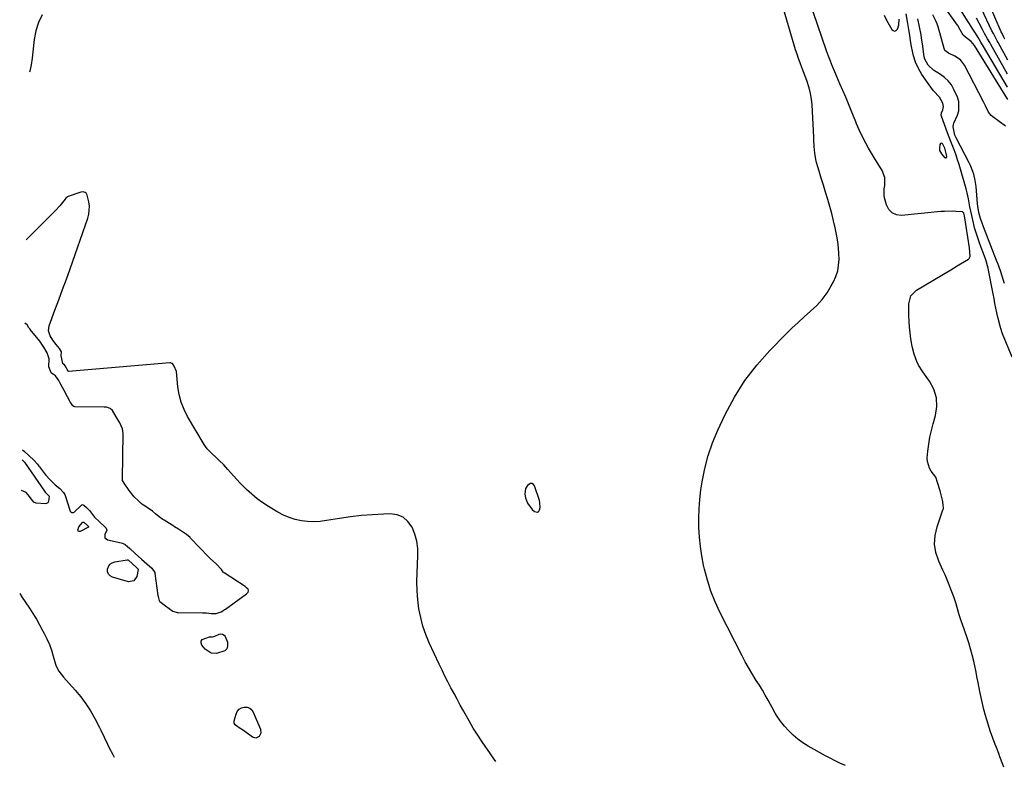
# Model space of a CAD drawing. Units: inches. Extents: x 1880031 to 1885428, y 443282 to 448607.
# Drawn here: x 1880031 to 1880561, y 443335 to 443738 of the extents above; entities that cross this region are included whole.
import ezdxf

# ---------------------------------------------------------------- set-up
doc = ezdxf.new("R2010")
doc.units = ezdxf.units.IN
doc.header["$MEASUREMENT"] = 0
for name, color, linetype in [('1', 7, 'Continuous'), ('7', 7, 'Continuous'), ('8', 7, 'Continuous')]:
    doc.layers.add(name, color=color, linetype=linetype)

msp = doc.modelspace()

# ---------------------------------------------------------------- linework, layer by layer
at = {"layer": '1', "color": 18}
for points in [[(1880496.46, 443740.17, 1642), (1880497.79, 443737.53, 1642), (1880500.56, 443732.5, 1642), (1880501.36, 443731.88, 1642), (1880502.12, 443731.64, 1642), (1880502.86, 443731.98, 1642), (1880503.56, 443732.69, 1642), (1880504.41, 443735.06, 1642), (1880504.52, 443737.97, 1642)], [(1880529.05, 443668.68, 1642), (1880528.02, 443670.8, 1642), (1880527.58, 443671.14, 1642), (1880527.17, 443671.25, 1642), (1880526.81, 443671.03, 1642), (1880526.47, 443670.59, 1642), (1880526.17, 443668.38, 1642), (1880526.28, 443667.38, 1642), (1880527.23, 443665.58, 1642), (1880528.98, 443663.56, 1642), (1880529.41, 443663.39, 1642), (1880529.77, 443663.39, 1642), (1880530.01, 443663.65, 1642), (1880530.17, 443664.08, 1642), (1880530.08, 443664.95, 1642), (1880529.05, 443668.68, 1642)], [(1880032.56, 443506.17, 1636), (1880033.69, 443505.3, 1636), (1880036.21, 443503.02, 1636), (1880038.65, 443500.59, 1636), (1880040.63, 443498.53, 1636), (1880041.47, 443497.5, 1636), (1880041.74, 443497.15, 1636), (1880044.5, 443493.45, 1636), (1880045.16, 443492.59, 1636), (1880047.27, 443490.21, 1636), (1880050.2, 443487.44, 1636), (1880052.64, 443485.35, 1636), (1880054.78, 443483.27, 1636), (1880055.43, 443482.12, 1636), (1880055.59, 443481.7, 1636), (1880058.36, 443473.29, 1636), (1880058.69, 443472.76, 1636), (1880059.23, 443472.45, 1636), (1880059.55, 443472.42, 1636), (1880060.12, 443472.56, 1636), (1880060.39, 443472.74, 1636), (1880064.36, 443476.52, 1636), (1880064.52, 443476.63, 1636), (1880064.86, 443476.71, 1636), (1880065.59, 443476.43, 1636), (1880067.14, 443475.13, 1636), (1880068.62, 443473.54, 1636), (1880071.35, 443470, 1636), (1880074.13, 443467.42, 1636), (1880076.94, 443464.85, 1636), (1880077.66, 443464.07, 1636), (1880077.93, 443462.9, 1636), (1880076.94, 443460.64, 1636), (1880076.94, 443458.92, 1636), (1880078.29, 443457.85, 1636), (1880085.75, 443456.23, 1636), (1880086.53, 443456, 1636), (1880087.96, 443455.23, 1636), (1880090.45, 443453.03, 1636), (1880093.33, 443450.41, 1636), (1880096.65, 443447.44, 1636), (1880099.56, 443444.85, 1636), (1880102.26, 443442.44, 1636), (1880103.83, 443440.11, 1636), (1880103.91, 443439.71, 1636), (1880105.49, 443427.83, 1636), (1880105.58, 443427.26, 1636), (1880106.19, 443425.13, 1636), (1880106.32, 443424.84, 1636), (1880106.48, 443424.57, 1636), (1880109.54, 443422.19, 1636), (1880113.5, 443419.34, 1636), (1880115.95, 443418.71, 1636), (1880116.4, 443418.69, 1636), (1880129.48, 443418.5, 1636), (1880129.91, 443418.49, 1636), (1880131.63, 443418.4, 1636), (1880134.25, 443418.12, 1636), (1880136.9, 443418.06, 1636), (1880139.52, 443418.99, 1636), (1880140.52, 443419.6, 1636), (1880141.43, 443420.2, 1636), (1880141.88, 443420.51, 1636), (1880153.18, 443428.67, 1636), (1880154.12, 443429.68, 1636), (1880154.36, 443430.29, 1636), (1880154.34, 443430.52, 1636), (1880154.03, 443431.2, 1636), (1880153.27, 443431.99, 1636), (1880152.39, 443432.66, 1636), (1880141.13, 443440.01, 1636), (1880140.95, 443440.14, 1636), (1880140.63, 443440.45, 1636), (1880139.81, 443441.75, 1636), (1880136.86, 443444.78, 1636), (1880133.78, 443447.61, 1636), (1880133.14, 443448.25, 1636), (1880132.71, 443448.68, 1636), (1880123.11, 443458.71, 1636), (1880122.81, 443459.02, 1636), (1880120.89, 443460.65, 1636), (1880118.75, 443462.05, 1636), (1880116.61, 443463.44, 1636), (1880114.46, 443464.82, 1636), (1880113.53, 443465.41, 1636), (1880113.22, 443465.6, 1636), (1880108.85, 443468.32, 1636), (1880108.24, 443468.71, 1636), (1880106.13, 443470.13, 1636), (1880104.27, 443471.81, 1636), (1880102.52, 443473.27, 1636), (1880101.88, 443473.71, 1636), (1880097.75, 443476.36, 1636), (1880097.48, 443476.54, 1636), (1880096.46, 443477.32, 1636), (1880094.98, 443478.75, 1636), (1880092.75, 443480.98, 1636), (1880089.99, 443484.38, 1636), (1880087.35, 443488.3, 1636), (1880086.52, 443489.76, 1636), (1880086.43, 443490.2, 1636), (1880086.42, 443490.42, 1636), (1880086.77, 443515.05, 1636), (1880086.51, 443517.57, 1636), (1880085.05, 443520.69, 1636), (1880083.02, 443524.02, 1636), (1880081, 443527.34, 1636), (1880079.87, 443528.44, 1636), (1880077.88, 443529.13, 1636), (1880077.22, 443529.22, 1636), (1880076.55, 443529.26, 1636), (1880060.88, 443529.34, 1636), (1880060.24, 443529.47, 1636), (1880059.7, 443529.83, 1636), (1880058.28, 443532.01, 1636), (1880056.86, 443534.68, 1636), (1880054.97, 443538.23, 1636), (1880053.32, 443541.33, 1636), (1880052.19, 443543.62, 1636), (1880050.33, 443545.99, 1636), (1880048.23, 443547.53, 1636), (1880048.11, 443547.71, 1636), (1880046.76, 443550.96, 1636), (1880046.95, 443555.18, 1636), (1880045.85, 443558.5, 1636), (1880044.19, 443561.53, 1636), (1880042.33, 443564.21, 1636), (1880041.98, 443564.65, 1636), (1880036.82, 443570.91, 1636), (1880036.66, 443571.11, 1636), (1880036.08, 443571.94, 1636), (1880035.13, 443573.47, 1636), (1880033.84, 443574.43, 1636)], [(1880309.85, 443472.74, 1638), (1880310.47, 443473.2, 1638), (1880310.99, 443473.95, 1638), (1880311.22, 443475.18, 1638), (1880311.17, 443477.65, 1638), (1880310.89, 443478.87, 1638), (1880308.27, 443486.85, 1638), (1880307.65, 443487.64, 1638), (1880306.94, 443488.08, 1638), (1880306.1, 443488.01, 1638), (1880305.19, 443487.6, 1638), (1880304.51, 443486.93, 1638), (1880303.4, 443485.33, 1638), (1880303.02, 443482.41, 1638), (1880303.39, 443480.43, 1638), (1880304.51, 443477.57, 1638), (1880306.89, 443474.12, 1638), (1880308.21, 443473, 1638), (1880309.85, 443472.74, 1638)]]:
    msp.add_polyline3d(points, dxfattribs=at)
at = {"layer": '7', "color": 18}
for points in [[(1880561.44, 443727.26, 1658), (1880560.85, 443728.38, 1658), (1880559.72, 443730.63, 1658), (1880559.47, 443731.21, 1658), (1880549.16, 443755.14, 1658)], [(1880562.84, 443701.43, 1652), (1880549.91, 443723.25, 1652), (1880548.46, 443725.69, 1652), (1880547, 443728.13, 1652), (1880545.53, 443730.56, 1652), (1880544.26, 443732.58, 1652), (1880542.35, 443735.61, 1652), (1880541.72, 443736.63, 1652), (1880532.58, 443751.34, 1652)], [(1880562.93, 443715.99, 1656), (1880557.76, 443725.56, 1656), (1880557.34, 443726.33, 1656), (1880556.5, 443727.89, 1656), (1880555.26, 443730.23, 1656), (1880554.48, 443731.81, 1656), (1880548.81, 443743.61, 1656)], [(1880560.92, 443335.33, 1642), (1880560.34, 443336.76, 1642), (1880558.76, 443341.02, 1642), (1880558.15, 443342.7, 1642), (1880556.86, 443346.03, 1642), (1880556.18, 443347.68, 1642), (1880554.89, 443351, 1642), (1880553.77, 443354.39, 1642), (1880551.08, 443363.22, 1642), (1880550.17, 443366.41, 1642), (1880549.32, 443369.61, 1642), (1880548.58, 443372.84, 1642), (1880547.91, 443376.08, 1642), (1880546.97, 443381.01, 1642), (1880546.55, 443383.4, 1642), (1880545.8, 443387.37, 1642), (1880544.64, 443392.48, 1642), (1880543.83, 443395.81, 1642), (1880542.94, 443399.11, 1642), (1880541.94, 443402.39, 1642), (1880540.87, 443405.64, 1642), (1880538.62, 443412.11, 1642), (1880537.68, 443414.79, 1642), (1880536.78, 443417.48, 1642), (1880535.74, 443421.38, 1642), (1880535.2, 443423.32, 1642), (1880533.97, 443427.15, 1642), (1880532.6, 443430.74, 1642), (1880531.51, 443433.46, 1642), (1880530.39, 443436.17, 1642), (1880529.22, 443438.85, 1642), (1880528.02, 443441.52, 1642), (1880525.81, 443446.31, 1642), (1880524.32, 443450.88, 1642), (1880523.56, 443455.48, 1642), (1880523.87, 443460.14, 1642), (1880524.9, 443464.83, 1642), (1880528.06, 443473.93, 1642), (1880528.12, 443474.1, 1642), (1880528.32, 443474.61, 1642), (1880528.37, 443474.78, 1642), (1880528.27, 443476.66, 1642), (1880528.08, 443477.78, 1642), (1880527.96, 443478.34, 1642), (1880526.9, 443482.66, 1642), (1880526.52, 443484.16, 1642), (1880525.23, 443488.63, 1642), (1880524.18, 443491.52, 1642), (1880521.79, 443494.76, 1642), (1880520.77, 443496.42, 1642), (1880519.7, 443500.02, 1642), (1880519.66, 443501.97, 1642), (1880519.99, 443505.48, 1642), (1880520.46, 443509.23, 1642), (1880521.06, 443512.95, 1642), (1880521.86, 443516.64, 1642), (1880522.81, 443520.3, 1642), (1880524.06, 443524.64, 1642), (1880524.75, 443529.53, 1642), (1880524.59, 443534.28, 1642), (1880523.15, 443538.8, 1642), (1880520.85, 443543.18, 1642), (1880517.25, 443548.2, 1642), (1880515.01, 443551.82, 1642), (1880514.11, 443553.74, 1642), (1880512.64, 443557.75, 1642), (1880511.57, 443561.88, 1642), (1880511.17, 443563.98, 1642), (1880510.84, 443565.98, 1642), (1880510.41, 443569.11, 1642), (1880510.06, 443572.24, 1642), (1880509.86, 443575.38, 1642), (1880509.75, 443578.53, 1642), (1880509.68, 443584.75, 1642), (1880510.77, 443589.04, 1642), (1880513.86, 443592.2, 1642), (1880532.25, 443603.13, 1642), (1880535.82, 443605.27, 1642), (1880537.6, 443606.34, 1642), (1880541.81, 443608.89, 1642), (1880542.26, 443609.29, 1642), (1880542.79, 443610.3, 1642), (1880542.43, 443614.96, 1642), (1880539.72, 443632.17, 1642), (1880539.56, 443632.85, 1642), (1880539.3, 443633.58, 1642), (1880538.86, 443634.11, 1642), (1880538.56, 443634.26, 1642), (1880534.97, 443634.56, 1642), (1880532.97, 443634.64, 1642), (1880528.96, 443634.59, 1642), (1880526.96, 443634.44, 1642), (1880505.76, 443632.42, 1642), (1880503.01, 443632.78, 1642), (1880500.67, 443633.74, 1642), (1880498.95, 443635.6, 1642), (1880497.64, 443638.04, 1642), (1880496.6, 443641.89, 1642), (1880496.36, 443643.09, 1642), (1880496.45, 443646.71, 1642), (1880496.84, 443648.58, 1642), (1880496.89, 443652.74, 1642), (1880495.39, 443656.61, 1642), (1880491.18, 443663.3, 1642), (1880489.59, 443665.92, 1642), (1880488.06, 443668.56, 1642), (1880486.6, 443671.24, 1642), (1880485.19, 443673.96, 1642), (1880482.98, 443678.38, 1642), (1880482.27, 443679.99, 1642), (1880481.64, 443681.63, 1642), (1880481.43, 443682.18, 1642), (1880481.21, 443682.72, 1642), (1880478.71, 443688.85, 1642), (1880477.23, 443692.45, 1642), (1880475.73, 443696.05, 1642), (1880474.2, 443699.64, 1642), (1880472.67, 443703.22, 1642), (1880469.82, 443709.76, 1642), (1880468.66, 443712.54, 1642), (1880467.53, 443715.34, 1642), (1880466.48, 443718.16, 1642), (1880465.47, 443720.99, 1642), (1880458.23, 443742.04, 1642)], [(1880565.28, 443556.06, 1644), (1880560.2, 443568.73, 1644), (1880559.82, 443569.72, 1644), (1880558.85, 443572.73, 1644), (1880557.84, 443576.83, 1644), (1880557.17, 443579.91, 1644), (1880556.62, 443582.49, 1644), (1880556.09, 443585.06, 1644), (1880555.57, 443587.65, 1644), (1880555.07, 443590.23, 1644), (1880552.64, 443603.01, 1644), (1880552.41, 443604.08, 1644), (1880551.11, 443608.51, 1644), (1880549.95, 443611.86, 1644), (1880548.71, 443615.18, 1644), (1880547.77, 443617.6, 1644), (1880546.81, 443620.26, 1644), (1880545.93, 443622.94, 1644), (1880545.15, 443625.65, 1644), (1880544.46, 443628.39, 1644), (1880543.55, 443632.35, 1644), (1880542.59, 443637.03, 1644), (1880541.78, 443641.26, 1644), (1880541.1, 443644.52, 1644), (1880540.54, 443646.68, 1644), (1880537.57, 443657.33, 1644), (1880536.81, 443659.86, 1644), (1880536.01, 443662.38, 1644), (1880535.12, 443664.87, 1644), (1880534.04, 443667.71, 1644), (1880532.27, 443672.27, 1644), (1880530.57, 443676.87, 1644), (1880527.34, 443685.86, 1644), (1880527.2, 443686.41, 1644), (1880527.22, 443687.53, 1644), (1880527.98, 443689.31, 1644), (1880528.37, 443691.07, 1644), (1880527.98, 443692.83, 1644), (1880526.23, 443696.03, 1644), (1880522.95, 443699.47, 1644), (1880521.49, 443701.35, 1644), (1880516.77, 443708.29, 1644), (1880514.89, 443711.51, 1644), (1880513.31, 443714.84, 1644), (1880512.18, 443718.35, 1644), (1880511.17, 443723.24, 1644), (1880510.68, 443726.34, 1644), (1880510.19, 443729.44, 1644), (1880509.69, 443732.53, 1644), (1880509.18, 443735.62, 1644), (1880508.31, 443740.92, 1644)], [(1880561.25, 443595.72, 1646), (1880560.73, 443597.28, 1646), (1880559.19, 443601.94, 1646), (1880558.12, 443605.04, 1646), (1880557.55, 443606.58, 1646), (1880556.96, 443608.1, 1646), (1880550.74, 443623.96, 1646), (1880549.86, 443626.22, 1646), (1880548.95, 443628.69, 1646), (1880548.25, 443630.78, 1646), (1880547.46, 443633.9, 1646), (1880546.89, 443637.42, 1646), (1880546.77, 443638.61, 1646), (1880545.98, 443647.94, 1646), (1880545.52, 443651.26, 1646), (1880544.71, 443654.52, 1646), (1880544.18, 443656.11, 1646), (1880542.92, 443659.22, 1646), (1880542.19, 443660.73, 1646), (1880535.24, 443674.08, 1646), (1880534.53, 443675.61, 1646), (1880533.51, 443679.99, 1646), (1880533.75, 443681.42, 1646), (1880533.97, 443682.1, 1646), (1880535.89, 443686.33, 1646), (1880536.65, 443688.77, 1646), (1880536.66, 443693.65, 1646), (1880535.9, 443696.09, 1646), (1880534, 443700.2, 1646), (1880532.61, 443702.6, 1646), (1880530.97, 443704.8, 1646), (1880528.98, 443706.67, 1646), (1880526.75, 443708.32, 1646), (1880523.03, 443710.67, 1646), (1880520.22, 443713.23, 1646), (1880518.39, 443716.48, 1646), (1880518.03, 443717.82, 1646), (1880517.39, 443721.82, 1646), (1880517.21, 443723.51, 1646), (1880516.59, 443728.05, 1646), (1880516.31, 443729.56, 1646), (1880514.61, 443738.14, 1646)], [(1880561.75, 443680.37, 1648), (1880554.87, 443685.38, 1648), (1880553.97, 443686.17, 1648), (1880552.54, 443688.04, 1648), (1880551.07, 443691.37, 1648), (1880549.99, 443693.57, 1648), (1880539.68, 443713.22, 1648), (1880537.49, 443716.1, 1648), (1880534.48, 443718.11, 1648), (1880531.07, 443719.71, 1648), (1880529.19, 443721.16, 1648), (1880528.91, 443721.66, 1648), (1880528.69, 443722.21, 1648), (1880525.46, 443733.85, 1648), (1880524.92, 443735.54, 1648), (1880524.29, 443737.2, 1648), (1880522.66, 443740.35, 1648)], [(1880562.83, 443708.51, 1654), (1880553.82, 443724.42, 1654), (1880553.26, 443725.41, 1654), (1880552.14, 443727.4, 1654), (1880550.47, 443730.39, 1654), (1880549.38, 443732.4, 1654), (1880547.53, 443735.82, 1654), (1880546.07, 443738.55, 1654)], [(1880287.4, 443338.42, 1638), (1880285.94, 443340.49, 1638), (1880284.46, 443342.65, 1638), (1880280.1, 443349, 1638), (1880277.65, 443352.7, 1638), (1880275.27, 443356.45, 1638), (1880273.01, 443360.27, 1638), (1880270.82, 443364.13, 1638), (1880269.95, 443365.71, 1638), (1880268.25, 443368.82, 1638), (1880266.57, 443371.93, 1638), (1880264.9, 443375.05, 1638), (1880263.23, 443378.17, 1638), (1880261.6, 443381.31, 1638), (1880260.01, 443384.47, 1638), (1880258.46, 443387.65, 1638), (1880256.95, 443390.85, 1638), (1880251.6, 443402.39, 1638), (1880249.76, 443406.84, 1638), (1880248.18, 443411.36, 1638), (1880246.98, 443416, 1638), (1880246.04, 443420.72, 1638), (1880245.44, 443425.51, 1638), (1880245.04, 443430.3, 1638), (1880244.93, 443435.11, 1638), (1880245.02, 443439.93, 1638), (1880245.46, 443449.07, 1638), (1880245.36, 443453.1, 1638), (1880244.86, 443457.04, 1638), (1880243.78, 443460.87, 1638), (1880242.3, 443464.61, 1638), (1880240.11, 443467.61, 1638), (1880237.49, 443469.9, 1638), (1880234.24, 443471.15, 1638), (1880230.57, 443471.7, 1638), (1880226.89, 443471.57, 1638), (1880220.98, 443471.25, 1638), (1880215.08, 443470.79, 1638), (1880209.2, 443470.1, 1638), (1880203.33, 443469.25, 1638), (1880196.23, 443468.1, 1638), (1880192.86, 443467.71, 1638), (1880189.49, 443467.54, 1638), (1880186.12, 443467.69, 1638), (1880182.75, 443468.05, 1638), (1880179.44, 443468.77, 1638), (1880176.23, 443469.73, 1638), (1880173.14, 443471.06, 1638), (1880170.15, 443472.63, 1638), (1880165.12, 443475.66, 1638), (1880161.97, 443477.72, 1638), (1880158.92, 443479.92, 1638), (1880156.03, 443482.32, 1638), (1880153.24, 443484.86, 1638), (1880151.62, 443486.44, 1638), (1880149.75, 443488.32, 1638), (1880147.92, 443490.22, 1638), (1880146.15, 443492.18, 1638), (1880143.13, 443495.66, 1638), (1880140.91, 443498.13, 1638), (1880138.55, 443500.48, 1638), (1880137.18, 443501.76, 1638), (1880133.97, 443504.72, 1638), (1880131.98, 443506.81, 1638), (1880131.12, 443507.96, 1638), (1880130.33, 443509.17, 1638), (1880121.51, 443524.08, 1638), (1880119.59, 443527.9, 1638), (1880118.02, 443531.82, 1638), (1880116.99, 443535.93, 1638), (1880116.31, 443540.14, 1638), (1880115.55, 443548.33, 1638), (1880114.27, 443551.34, 1638), (1880113.37, 443552.71, 1638), (1880112.7, 443552.94, 1638), (1880112.23, 443552.99, 1638), (1880111.99, 443552.98, 1638), (1880057.42, 443548.44, 1638), (1880057.35, 443548.45, 1638), (1880057.29, 443548.46, 1638), (1880057.23, 443548.49, 1638), (1880057.18, 443548.53, 1638), (1880055.63, 443551.36, 1638), (1880055.15, 443551.89, 1638), (1880054.42, 443552.53, 1638), (1880054.29, 443552.77, 1638), (1880053.44, 443556.87, 1638), (1880053.55, 443558.89, 1638), (1880053.06, 443559.9, 1638), (1880052.45, 443560.81, 1638), (1880050.73, 443562.94, 1638), (1880049.01, 443565.24, 1638), (1880047.46, 443567.66, 1638), (1880046.59, 443570.32, 1638), (1880046.97, 443573.03, 1638), (1880050.11, 443581.36, 1638), (1880052.19, 443586.92, 1638), (1880054.24, 443592.49, 1638), (1880056.24, 443598.07, 1638), (1880058.22, 443603.66, 1638), (1880067.77, 443630.99, 1638), (1880068.32, 443633.12, 1638), (1880068.61, 443637.44, 1638), (1880068.34, 443639.62, 1638), (1880067.5, 443643.32, 1638), (1880066.82, 443644.33, 1638), (1880066.33, 443644.73, 1638), (1880065.19, 443645.14, 1638), (1880063.98, 443645, 1638), (1880057.14, 443642.51, 1638), (1880056.91, 443642.41, 1638), (1880055.97, 443641.6, 1638), (1880055.64, 443641.21, 1638), (1880052.68, 443637.6, 1638), (1880050.38, 443635.04, 1638), (1880049.18, 443633.8, 1638), (1880034.68, 443619.17, 1638)], [(1880032.46, 443500.84, 1638), (1880032.5, 443500.81, 1638), (1880033.59, 443499.73, 1638), (1880033.67, 443499.62, 1638), (1880033.71, 443499.56, 1638), (1880044.44, 443483.9, 1638), (1880044.76, 443483.47, 1638), (1880045.5, 443482.71, 1638), (1880046.83, 443481.5, 1638), (1880046.92, 443481.32, 1638), (1880046.67, 443478.4, 1638), (1880046.26, 443477.76, 1638), (1880045.6, 443477.38, 1638), (1880044.76, 443477.19, 1638), (1880039.94, 443477.45, 1638), (1880038.75, 443478.1, 1638), (1880037.37, 443479.85, 1638), (1880036.41, 443481.03, 1638), (1880034.58, 443483.18, 1638), (1880032.15, 443484.27, 1638)], [(1880067.77, 443465.35, 1638), (1880068.17, 443464.95, 1638), (1880068.22, 443464.8, 1638), (1880068.22, 443464.73, 1638), (1880068.2, 443464.66, 1638), (1880068.1, 443464.56, 1638), (1880063.6, 443462.29, 1638), (1880063.18, 443462.25, 1638), (1880062.84, 443462.33, 1638), (1880062.47, 443462.99, 1638), (1880062.93, 443464.71, 1638), (1880064.9, 443467.15, 1638), (1880065.12, 443467.25, 1638), (1880065.35, 443467.26, 1638), (1880065.6, 443467.21, 1638), (1880067.77, 443465.35, 1638)], [(1880094.07, 443442.85, 1638), (1880094.82, 443442.02, 1638), (1880094.87, 443441.78, 1638), (1880094.21, 443438.03, 1638), (1880092.58, 443435.63, 1638), (1880089.71, 443435.23, 1638), (1880081.12, 443437.65, 1638), (1880079.85, 443438.37, 1638), (1880078.9, 443439.29, 1638), (1880078.45, 443440.54, 1638), (1880078.33, 443442, 1638), (1880078.87, 443443.43, 1638), (1880079.67, 443444.61, 1638), (1880080.84, 443445.4, 1638), (1880082.28, 443445.93, 1638), (1880088.99, 443446.97, 1638), (1880089.24, 443446.96, 1638), (1880089.71, 443446.75, 1638), (1880091.75, 443444.92, 1638), (1880094.07, 443442.85, 1638)], [(1880031.11, 443428.85, 1638), (1880032.49, 443426.74, 1638), (1880034.05, 443424.39, 1638), (1880036.35, 443420.96, 1638), (1880038.24, 443418.04, 1638), (1880040.07, 443415.09, 1638), (1880041.8, 443412.08, 1638), (1880043.47, 443409.03, 1638), (1880044.3, 443407.44, 1638), (1880045.75, 443404.46, 1638), (1880047.07, 443401.44, 1638), (1880048.2, 443398.33, 1638), (1880049.2, 443395.18, 1638), (1880050.46, 443390.76, 1638), (1880050.78, 443389.8, 1638), (1880052.14, 443387.11, 1638), (1880054.63, 443383.89, 1638), (1880061.01, 443376.77, 1638), (1880063.96, 443373.21, 1638), (1880066.73, 443369.53, 1638), (1880069.22, 443365.66, 1638), (1880071.53, 443361.65, 1638), (1880073.92, 443357.12, 1638), (1880074.87, 443355.27, 1638), (1880076.66, 443351.54, 1638), (1880078.36, 443347.76, 1638), (1880079.25, 443345.89, 1638), (1880081.17, 443342.22, 1638), (1880081.98, 443340.73, 1638)], [(1880136.09, 443405.99, 1638), (1880138.43, 443407.05, 1638), (1880139.46, 443407.2, 1638), (1880140.36, 443407.08, 1638), (1880141.1, 443406.53, 1638), (1880141.72, 443405.7, 1638), (1880142.91, 443402.61, 1638), (1880143.05, 443400.73, 1638), (1880142.67, 443399.13, 1638), (1880141.52, 443397.97, 1638), (1880136.98, 443396.53, 1638), (1880134.16, 443396.71, 1638), (1880130.94, 443398.84, 1638), (1880129.12, 443401.16, 1638), (1880128.76, 443402.27, 1638), (1880128.77, 443403.26, 1638), (1880129.35, 443404.06, 1638), (1880133.3, 443405.6, 1638), (1880134.77, 443405.54, 1638), (1880134.87, 443405.54, 1638), (1880134.98, 443405.54, 1638), (1880136.09, 443405.99, 1638)], [(1880160.93, 443353.7, 1638), (1880159.97, 443351.83, 1638), (1880158.23, 443351, 1638), (1880156.37, 443351.54, 1638), (1880152.24, 443354.62, 1638), (1880151.58, 443355.1, 1638), (1880149.3, 443356.49, 1638), (1880147.13, 443358.11, 1638), (1880146.52, 443359.17, 1638), (1880146.53, 443360.39, 1638), (1880147.55, 443363.98, 1638), (1880148.26, 443365.4, 1638), (1880149.2, 443366.55, 1638), (1880150.49, 443367.29, 1638), (1880152.01, 443367.76, 1638), (1880153.56, 443367.62, 1638), (1880154.91, 443367.15, 1638), (1880155.99, 443366.2, 1638), (1880156.87, 443364.92, 1638), (1880160.71, 443355.79, 1638), (1880160.93, 443353.7, 1638)]]:
    msp.add_polyline3d(points, dxfattribs=at)
at = {"layer": '8', "color": 18}
for points in [[(1880475.55, 443336.29, 1640), (1880472.64, 443337.62, 1640), (1880464.9, 443341.56, 1640), (1880455.62, 443346.69, 1640), (1880452.74, 443348.47, 1640), (1880450, 443350.42, 1640), (1880447.47, 443352.63, 1640), (1880445.07, 443355.01, 1640), (1880442.83, 443357.45, 1640), (1880440.62, 443360.14, 1640), (1880438.71, 443363.04, 1640), (1880437.83, 443364.55, 1640), (1880436.1, 443367.59, 1640), (1880435.25, 443369.12, 1640), (1880433.96, 443371.48, 1640), (1880432.44, 443374.18, 1640), (1880430.89, 443376.85, 1640), (1880429.27, 443379.49, 1640), (1880427.62, 443382.1, 1640), (1880425.2, 443385.94, 1640), (1880423.38, 443389.01, 1640), (1880421.65, 443392.14, 1640), (1880419.98, 443395.3, 1640), (1880408.02, 443418.88, 1640), (1880405.44, 443424.48, 1640), (1880403.15, 443430.19, 1640), (1880401.3, 443436.06, 1640), (1880399.73, 443442.03, 1640), (1880399.26, 443444.16, 1640), (1880398.29, 443449.16, 1640), (1880397.51, 443454.19, 1640), (1880397.01, 443459.25, 1640), (1880396.69, 443464.33, 1640), (1880396.65, 443469.42, 1640), (1880396.8, 443474.51, 1640), (1880397.22, 443479.57, 1640), (1880397.82, 443484.63, 1640), (1880398.47, 443489.03, 1640), (1880399.85, 443496.18, 1640), (1880401.64, 443503.21, 1640), (1880404.05, 443510.06, 1640), (1880406.86, 443516.78, 1640), (1880410.81, 443525.16, 1640), (1880415.82, 443534.51, 1640), (1880421.41, 443543.45, 1640), (1880427.89, 443551.78, 1640), (1880434.94, 443559.7, 1640), (1880443.6, 443568.46, 1640), (1880446.82, 443571.64, 1640), (1880450.1, 443574.76, 1640), (1880453.46, 443577.8, 1640), (1880456.87, 443580.77, 1640), (1880460.19, 443583.92, 1640), (1880463.13, 443587.16, 1640), (1880465.68, 443590.72, 1640), (1880467.98, 443594.48, 1640), (1880469.18, 443596.72, 1640), (1880470.45, 443599.58, 1640), (1880471.42, 443602.52, 1640), (1880471.95, 443605.56, 1640), (1880472.18, 443608.68, 1640), (1880472.08, 443611.85, 1640), (1880471.86, 443615.01, 1640), (1880471.45, 443618.15, 1640), (1880470.92, 443621.28, 1640), (1880470.03, 443625.65, 1640), (1880469.18, 443629.53, 1640), (1880468.25, 443633.4, 1640), (1880467.2, 443637.23, 1640), (1880466.07, 443641.04, 1640), (1880464.89, 443644.84, 1640), (1880463.72, 443648.64, 1640), (1880462.57, 443652.45, 1640), (1880461.42, 443656.26, 1640), (1880460.03, 443660.91, 1640), (1880459.6, 443662.58, 1640), (1880459.04, 443665.96, 1640), (1880458.83, 443669.41, 1640), (1880458.67, 443672.86, 1640), (1880458.58, 443674.59, 1640), (1880457.62, 443691.99, 1640), (1880457.31, 443695.04, 1640), (1880456.82, 443698.06, 1640), (1880456.06, 443701.02, 1640), (1880454.73, 443705.02, 1640), (1880453.85, 443707.38, 1640), (1880452.98, 443709.73, 1640), (1880452.09, 443712.08, 1640), (1880451.21, 443714.44, 1640), (1880450.35, 443716.8, 1640), (1880449.53, 443719.17, 1640), (1880448.77, 443721.56, 1640), (1880448.04, 443723.96, 1640), (1880437.98, 443758.44, 1640)], [(1880562.93, 443694.71, 1650), (1880545.07, 443723.8, 1650), (1880543.33, 443726, 1650), (1880541.11, 443727.69, 1650), (1880539.02, 443729.51, 1650), (1880536.7, 443733.62, 1650), (1880536.2, 443734.4, 1650), (1880535.94, 443734.78, 1650), (1880524.65, 443750.7, 1650)], [(1880043.14, 443740.4, 1640), (1880041.15, 443736.2, 1640), (1880039.83, 443731.74, 1640), (1880038.95, 443727.12, 1640), (1880038.21, 443720.53, 1640), (1880037.77, 443717.02, 1640), (1880037.24, 443713.51, 1640), (1880036.53, 443710.05, 1640), (1880036.38, 443709.51, 1640)]]:
    msp.add_polyline3d(points, dxfattribs=at)

doc.saveas('drawing.dxf')
